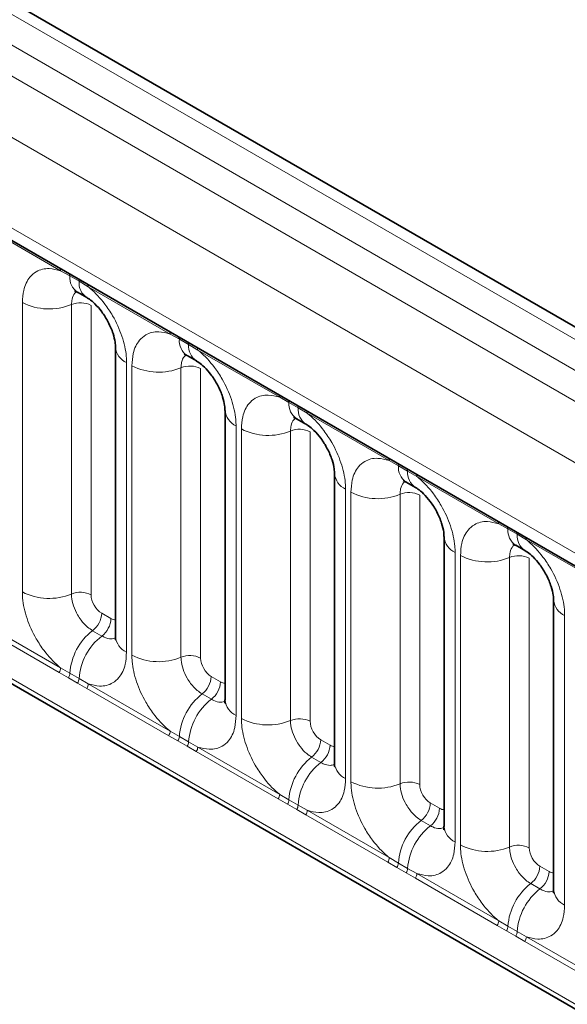
# Model space of a CAD drawing. Units: millimetres. Extents: x 75 to 2081, y 25 to 1460.
# Drawn here: x 1664 to 1682, y 1261 to 1294 of the extents above; entities that cross this region are included whole.
import ezdxf

# ---------------------------------------------------------------- set-up
doc = ezdxf.new("R2010")
doc.units = ezdxf.units.MM
doc.header["$LTSCALE"] = 5

msp = doc.modelspace()

# ---------------------------------------------------------------- linework, layer by layer
at = {"color": 8, "linetype": 'Continuous', "lineweight": 18}
for p, q in [((1897.2990461, 1159.0835537), (1544.8218505, 1362.5643075)), ((1543.9224729, 1362.0630765), (1896.4152303, 1158.5733391)), ((1543.0386571, 1361.5348919), (1895.5158527, 1158.054138)), ((1894.6350947, 1156.530347), (1542.1670746, 1360.005804)), ((1545.334047, 1355.1672391), (1891.4681223, 1155.3482908)), ((1542.1670746, 1341.8431697), (1894.6350947, 1138.3677127)), ((1891.4681223, 1140.3608783), (1545.334047, 1340.1798266)), ((1665.4919526, 1285.3152852), (1662.7693258, 1286.8870242)), ((1665.798057, 1285.1433948), (1665.4919526, 1285.3152852)), ((1666.1055922, 1284.9658586), (1665.798057, 1285.1433948)), ((1666.4109257, 1284.7847733), (1666.1055922, 1284.9658586)), ((1669.1335525, 1283.2130343), (1666.4109257, 1284.7847733)), ((1664.2195887, 1274.6391404), (1664.2195887, 1284.2620088)), ((1665.8520209, 1284.1943488), (1665.8520209, 1274.5714803)), ((1666.5049937, 1284.1672848), (1666.5049937, 1274.5444163)), ((1669.439657, 1283.041144), (1669.1335525, 1283.2130343)), ((1669.7471921, 1282.8636077), (1669.439657, 1283.041144)), ((1670.0525257, 1282.6825224), (1669.7471921, 1282.8636077)), ((1672.7751524, 1281.1107834), (1670.0525257, 1282.6825224)), ((1667.6832896, 1282.2624569), (1667.6832896, 1272.6395884)), ((1667.8611886, 1272.5368895), (1667.8611886, 1282.159758)), ((1669.4936208, 1282.0920979), (1669.4936208, 1272.4692294)), ((1670.1465937, 1282.0650339), (1670.1465937, 1272.4421654)), ((1673.0812569, 1280.9388931), (1672.7751524, 1281.1107834)), ((1673.3887921, 1280.7613568), (1673.0812569, 1280.9388931)), ((1673.6941256, 1280.5802715), (1673.3887921, 1280.7613568)), ((1676.4167523, 1279.0085325), (1673.6941256, 1280.5802715)), ((1671.3248896, 1280.160206), (1671.3248896, 1270.5373375)), ((1671.5027885, 1270.4346386), (1671.5027885, 1280.0575071)), ((1673.1352207, 1279.989847), (1673.1352207, 1270.3669785)), ((1673.7881936, 1279.962783), (1673.7881936, 1270.3399145)), ((1676.7228568, 1278.8366422), (1676.4167523, 1279.0085325)), ((1677.030392, 1278.6591059), (1676.7228568, 1278.8366422)), ((1677.3357255, 1278.4780206), (1677.030392, 1278.6591059)), ((1680.0583523, 1276.9062816), (1677.3357255, 1278.4780206)), ((1674.9664895, 1278.0579551), (1674.9664895, 1268.4350866)), ((1675.1443885, 1268.3323877), (1675.1443885, 1277.9552562)), ((1676.7768206, 1277.8875961), (1676.7768206, 1268.2647276)), ((1677.4297935, 1277.8605321), (1677.4297935, 1268.2376636)), ((1680.3644567, 1276.7343913), (1680.0583523, 1276.9062816)), ((1680.6719919, 1276.556855), (1680.3644567, 1276.7343913)), ((1680.9773254, 1276.3757697), (1680.6719919, 1276.556855)), ((1683.6999522, 1274.8040307), (1680.9773254, 1276.3757697)), ((1678.6080894, 1275.9557042), (1678.6080894, 1266.3328357)), ((1678.7859884, 1266.2301368), (1678.7859884, 1275.8530053)), ((1680.4184206, 1275.7853452), (1680.4184206, 1266.1624768)), ((1681.0713934, 1275.7582812), (1681.0713934, 1266.1354127)), ((1666.8583317, 1273.9324169), (1667.1658669, 1273.7548806)), ((1682.2496893, 1273.8534533), (1682.2496893, 1264.2305848)), ((1665.4431866, 1271.965296), (1662.7205598, 1273.537035)), ((1662.7693258, 1273.6885629), (1665.4919526, 1272.116824)), ((1666.555286, 1273.3533894), (1666.8628211, 1273.1758531)), ((1665.7492911, 1271.7894165), (1665.4431866, 1271.965296)), ((1665.4919526, 1272.116824), (1665.798057, 1271.9361837)), ((1665.798057, 1271.9361837), (1666.1055922, 1271.7586474)), ((1670.4999317, 1271.830166), (1670.8074668, 1271.6526297)), ((1666.0568262, 1271.6118802), (1665.7492911, 1271.7894165)), ((1666.3621598, 1271.4347841), (1666.0568262, 1271.6118802)), ((1666.1055922, 1271.7586474), (1666.4109257, 1271.586312)), ((1666.4109257, 1271.586312), (1669.1335525, 1270.0145731)), ((1669.0847865, 1269.8630451), (1666.3621598, 1271.4347841)), ((1670.1968859, 1271.2511385), (1670.5044211, 1271.0736022)), ((1669.390891, 1269.6871656), (1669.0847865, 1269.8630451)), ((1669.1335525, 1270.0145731), (1669.439657, 1269.8339328)), ((1669.6984261, 1269.5096293), (1669.390891, 1269.6871656)), ((1669.439657, 1269.8339328), (1669.7471921, 1269.6563965)), ((1669.7471921, 1269.6563965), (1670.0525257, 1269.4840611)), ((1674.1415316, 1269.7279151), (1674.4490668, 1269.5503788)), ((1670.0037597, 1269.3325332), (1669.6984261, 1269.5096293)), ((1672.7263864, 1267.7607942), (1670.0037597, 1269.3325332)), ((1670.0525257, 1269.4840611), (1672.7751524, 1267.9123222)), ((1673.8384858, 1269.1488876), (1674.146021, 1268.9713513)), ((1672.7751524, 1267.9123222), (1673.0812569, 1267.7316819)), ((1673.0324909, 1267.5849147), (1672.7263864, 1267.7607942)), ((1673.3400261, 1267.4073785), (1673.0324909, 1267.5849147)), ((1673.0812569, 1267.7316819), (1673.3887921, 1267.5541456)), ((1677.7831315, 1267.6256642), (1678.0906667, 1267.448128)), ((1673.6453596, 1267.2302823), (1673.3400261, 1267.4073785)), ((1673.3887921, 1267.5541456), (1673.6941256, 1267.3818103)), ((1673.6941256, 1267.3818103), (1676.4167523, 1265.8100713)), ((1676.3679864, 1265.6585433), (1673.6453596, 1267.2302823)), ((1677.4800858, 1267.0466367), (1677.7876209, 1266.8691005)), ((1676.6740908, 1265.4826638), (1676.3679864, 1265.6585433)), ((1676.4167523, 1265.8100713), (1676.7228568, 1265.629431)), ((1676.7228568, 1265.629431), (1677.030392, 1265.4518948)), ((1676.981626, 1265.3051276), (1676.6740908, 1265.4826638)), ((1677.2869595, 1265.1280314), (1676.981626, 1265.3051276)), ((1677.030392, 1265.4518948), (1677.3357255, 1265.2795594)), ((1677.3357255, 1265.2795594), (1680.0583523, 1263.7078204)), ((1681.4247314, 1265.5234133), (1681.7322666, 1265.3458771)), ((1680.0095863, 1263.5562924), (1677.2869595, 1265.1280314)), ((1681.1216857, 1264.9443858), (1681.4292208, 1264.7668496)), ((1680.0583523, 1263.7078204), (1680.3644567, 1263.5271801)), ((1680.3156908, 1263.3804129), (1680.0095863, 1263.5562924)), ((1680.6232259, 1263.2028767), (1680.3156908, 1263.3804129)), ((1680.3644567, 1263.5271801), (1680.6719919, 1263.3496439)), ((1680.6719919, 1263.3496439), (1680.9773254, 1263.1773085)), ((1680.9285595, 1263.0257805), (1680.6232259, 1263.2028767)), ((1683.6511862, 1261.4540416), (1680.9285595, 1263.0257805)), ((1680.9773254, 1263.1773085), (1683.6999522, 1261.6055695))]:
    msp.add_line(p, q, dxfattribs=at)
at = {"color": 7, "linetype": 'Continuous', "lineweight": 35}
for p, q in [((1897.9130502, 1159.1428906), (1545.4423184, 1362.6199129)), ((1545.5929813, 1354.5949331), (1891.7270565, 1154.7759848)), ((1542.1670746, 1341.8431697), (1894.6350947, 1138.3677127)), ((1666.0566058, 1284.6010068), (1666.364141, 1284.4234706)), ((1667.3171731, 1282.7727119), (1667.3171731, 1273.1498435)), ((1669.6982058, 1282.498756), (1670.0057409, 1282.3212197)), ((1670.958773, 1280.670461), (1670.958773, 1271.0475926)), ((1673.3398057, 1280.3965051), (1673.6473409, 1280.2189688)), ((1674.6003729, 1278.5682101), (1674.6003729, 1268.9453417)), ((1676.9814056, 1278.2942542), (1677.2889408, 1278.1167179)), ((1678.2419729, 1276.4659593), (1678.2419729, 1266.8430908)), ((1680.6230055, 1276.1920033), (1680.9305407, 1276.014467)), ((1681.8835728, 1274.3637084), (1681.8835728, 1264.7408399))]:
    msp.add_line(p, q, dxfattribs=at)
at = {"color": 8, "linetype": 'Continuous', "lineweight": 18}
for centre, radius, start, end in [((1665.377389, 1285.3219319), 0.1147562, 356.67957603, 38.0925219), ((1665.6862886, 1285.1465571), 0.1118132, 358.37935386, 38.33591622), ((1666.3905979, 1285.0930335), 0.5946771, 175.14197948, 235.83099482), ((1665.9938237, 1284.9690209), 0.1118132, 358.37935386, 38.33591622), ((1666.6950173, 1284.9147382), 0.5916378, 175.04318209, 236.92623923), ((1666.2963622, 1284.7914199), 0.1147562, 356.67957603, 38.0925219), ((1665.1092091, 1285.9992015), 1.9517333, 242.88290971, 292.37028582), ((1666.1491456, 1283.4724077), 0.7806933, 62.88290972, 112.37028582), ((1669.0189889, 1283.219681), 0.1147562, 356.67957603, 38.0925219), ((1669.3278885, 1283.0443062), 0.1118132, 358.37935386, 38.33591622), ((1670.0321978, 1282.9907826), 0.5946771, 175.14197948, 235.83099482), ((1667.9385179, 1282.8314089), 0.6235766, 184.88910541, 245.83930033), ((1669.6354237, 1282.86677), 0.1118132, 358.37935386, 38.33591622), ((1670.3366173, 1282.8124873), 0.5916378, 175.04318209, 236.92623923), ((1669.9379621, 1282.689169), 0.1147562, 356.67957603, 38.0925219), ((1668.750809, 1283.8969506), 1.9517333, 242.88290971, 292.37028582), ((1669.7907455, 1281.3701568), 0.7806933, 62.88290972, 112.37028582), ((1672.6605888, 1281.1174301), 0.1147562, 356.67957603, 38.0925219), ((1672.9694884, 1280.9420554), 0.1118132, 358.37935386, 38.33591622), ((1671.5801178, 1280.729158), 0.6235766, 184.88910541, 245.83930033), ((1673.6737977, 1280.8885317), 0.5946771, 175.14197948, 235.83099482), ((1673.2770236, 1280.7645191), 0.1118132, 358.37935386, 38.33591622), ((1673.9782172, 1280.7102364), 0.5916378, 175.04318209, 236.92623923), ((1673.579562, 1280.5869182), 0.1147562, 356.67957603, 38.0925219), ((1672.3924089, 1281.7946997), 1.9517333, 242.88290971, 292.37028582), ((1673.4323454, 1279.2679059), 0.7806933, 62.88290972, 112.37028582), ((1676.3021888, 1279.0151792), 0.1147562, 356.67957603, 38.0925219), ((1676.6110883, 1278.8398045), 0.1118132, 358.37935386, 38.33591622), ((1677.3153976, 1278.7862808), 0.5946771, 175.14197948, 235.83099482), ((1676.9186235, 1278.6622682), 0.1118132, 358.37935386, 38.33591622), ((1675.2217177, 1278.6269071), 0.6235766, 184.88910541, 245.83930033), ((1677.6198171, 1278.6079855), 0.5916378, 175.04318209, 236.92623923), ((1677.2211619, 1278.4846673), 0.1147562, 356.67957603, 38.0925219), ((1676.0340088, 1279.6924488), 1.9517333, 242.88290972, 292.37028582), ((1677.0739454, 1277.165655), 0.7806933, 62.88290971, 112.37028582), ((1679.9437887, 1276.9129283), 0.1147562, 356.67957603, 38.0925219), ((1680.2526883, 1276.7375536), 0.1118132, 358.37935386, 38.33591622), ((1678.8633176, 1276.5246562), 0.6235766, 184.88910541, 245.83930033), ((1680.9569975, 1276.6840299), 0.5946771, 175.14197948, 235.83099482), ((1680.5602234, 1276.5600173), 0.1118132, 358.37935386, 38.33591622), ((1681.261417, 1276.5057346), 0.5916378, 175.04318209, 236.92623923), ((1680.8627619, 1276.3824164), 0.1147562, 356.67957603, 38.0925219), ((1679.6756087, 1277.5901979), 1.9517333, 242.88290972, 292.37028582), ((1680.7155453, 1275.0634041), 0.7806933, 62.88290972, 112.37028582), ((1665.1092091, 1276.376333), 1.9517333, 242.88290971, 292.37028582), ((1666.1491456, 1273.8495392), 0.7806933, 62.88290972, 112.37028582), ((1682.5049176, 1274.4224053), 0.6235766, 184.88910541, 245.83930033), ((1666.0787274, 1273.9716223), 0.7805895, 307.62647038, 357.12108619), ((1666.3862625, 1273.794086), 0.7805895, 307.62647038, 357.12108619), ((1667.7563473, 1271.800748), 1.962968, 127.72410274, 176.04371448), ((1668.0638824, 1271.6232118), 1.962968, 127.72410274, 176.04371448), ((1667.9399395, 1273.2102139), 0.6256857, 185.53689986, 245.7832411), ((1668.750809, 1274.2740821), 1.9517333, 242.88290972, 292.37028582), ((1669.7907455, 1271.7472883), 0.7806933, 62.88290971, 112.37028582), ((1665.1975278, 1272.1279671), 0.2946355, 326.48815127, 357.83255894), ((1665.5001786, 1271.9536738), 0.2983915, 326.6003424, 356.63970635), ((1669.7203273, 1271.8693714), 0.7805895, 307.62647038, 357.12108619), ((1665.8077137, 1271.7761375), 0.2983915, 326.6003424, 356.63970635), ((1666.116501, 1271.5974551), 0.2946355, 326.48815127, 357.83255894), ((1670.0278625, 1271.6918351), 0.7805895, 307.62647038, 357.12108619), ((1671.3979472, 1269.6984971), 1.962968, 127.72410274, 176.04371448), ((1671.7054823, 1269.5209609), 1.962968, 127.72410274, 176.04371448), ((1671.5815395, 1271.107963), 0.6256857, 185.53689986, 245.7832411), ((1672.3924089, 1272.1718313), 1.9517333, 242.88290972, 292.37028582), ((1673.4323454, 1269.6450374), 0.7806933, 62.88290972, 112.37028582), ((1668.8391277, 1270.0257162), 0.2946355, 326.48815127, 357.83255894), ((1669.1417785, 1269.8514229), 0.2983915, 326.6003424, 356.63970635), ((1669.4493137, 1269.6738866), 0.2983915, 326.6003424, 356.63970635), ((1673.3619272, 1269.7671205), 0.7805895, 307.62647038, 357.12108619), ((1673.6694624, 1269.5895843), 0.7805895, 307.62647038, 357.12108619), ((1669.7581009, 1269.4952043), 0.2946355, 326.48815127, 357.83255894), ((1675.0395471, 1267.5962463), 1.962968, 127.72410274, 176.04371448), ((1675.3470823, 1267.41871), 1.962968, 127.72410274, 176.04371448), ((1675.2231394, 1269.0057121), 0.6256857, 185.53689986, 245.7832411), ((1676.0340088, 1270.0695804), 1.9517333, 242.88290972, 292.37028582), ((1677.0739454, 1267.5427866), 0.7806933, 62.88290971, 112.37028582), ((1672.4807277, 1267.9234653), 0.2946355, 326.48815127, 357.83255894), ((1672.7833784, 1267.749172), 0.2983915, 326.6003424, 356.63970635), ((1677.0035271, 1267.6648696), 0.7805895, 307.62647038, 357.12108619), ((1673.0909136, 1267.5716357), 0.2983915, 326.6003424, 356.63970635), ((1673.3997008, 1267.3929534), 0.2946355, 326.48815127, 357.83255894), ((1677.3110623, 1267.4873334), 0.7805895, 307.62647038, 357.12108619), ((1678.681147, 1265.4939954), 1.962968, 127.72410274, 176.04371448), ((1678.9886822, 1265.3164591), 1.962968, 127.72410274, 176.04371448), ((1678.8647393, 1266.9034612), 0.6256857, 185.53689986, 245.7832411), ((1679.6756087, 1267.9673295), 1.9517333, 242.88290971, 292.37028582), ((1680.7155453, 1265.4405357), 0.7806933, 62.88290972, 112.37028582), ((1676.1223276, 1265.8212144), 0.2946355, 326.48815127, 357.83255894), ((1676.4249783, 1265.6469211), 0.2983915, 326.6003424, 356.63970635), ((1676.7325135, 1265.4693849), 0.2983915, 326.6003424, 356.63970635), ((1677.0413008, 1265.2907025), 0.2946355, 326.48815127, 357.83255894), ((1680.6451271, 1265.5626188), 0.7805895, 307.62647038, 357.12108619), ((1680.9526622, 1265.3850825), 0.7805895, 307.62647038, 357.12108619), ((1682.322747, 1263.3917445), 1.962968, 127.72410274, 176.04371448), ((1682.6302821, 1263.2142082), 1.962968, 127.72410274, 176.04371448), ((1682.5063392, 1264.8012103), 0.6256857, 185.53689986, 245.7832411), ((1679.7639275, 1263.7189635), 0.2946355, 326.48815127, 357.83255894), ((1680.0665783, 1263.5446702), 0.2983915, 326.6003424, 356.63970635), ((1680.3741134, 1263.367134), 0.2983915, 326.6003424, 356.63970635), ((1680.6829007, 1263.1884516), 0.2946355, 326.48815127, 357.83255894)]:
    msp.add_arc(centre, radius, start, end, dxfattribs=at)
for centre, major_axis, ratio, start_param, end_param in [((1666.8587626, 1274.3406874), (-0.2499796, 0.4330245), 0.5780852102, 0.7860886134, 2.3556669651), ((1667.165436, 1274.1636486), (-0.2502844, 0.4335521), 0.5766787367, 2.3568845443, 2.7989588084), ((1670.5003626, 1272.2384365), (-0.2499796, 0.4330245), 0.5780852102, 0.7860886134, 2.3556669651), ((1670.807036, 1272.0613977), (-0.2502844, 0.4335521), 0.5766787367, 2.3568845443, 2.7989588084), ((1674.1419625, 1270.1361856), (-0.2499796, 0.4330245), 0.5780852102, 0.7860886134, 2.3556669651), ((1674.4486359, 1269.9591469), (-0.2502844, 0.4335521), 0.5766787367, 2.3568845443, 2.7989588084), ((1677.7835624, 1268.0339348), (-0.2499796, 0.4330245), 0.5780852102, 0.7860886134, 2.3556669651), ((1678.0902358, 1267.856896), (-0.2502844, 0.4335521), 0.5766787367, 2.3568845443, 2.7989588084), ((1681.4251623, 1265.9316839), (-0.2499796, 0.4330245), 0.5780852102, 0.7860886134, 2.3556669651), ((1681.7318357, 1265.7546451), (-0.2502844, 0.4335521), 0.5766787367, 2.3568845443, 2.7989588084)]:
    msp.add_ellipse(centre, major_axis=major_axis, ratio=ratio, start_param=start_param, end_param=end_param, dxfattribs=at)
for points, knots in [([(1664.2195887, 1284.2620088), (1664.2283207, 1284.4010668), (1664.2494335, 1284.737292), (1664.4226515, 1285.0840715), (1664.7148479, 1285.3324835), (1665.0637072, 1285.4260937), (1665.3633506, 1285.348561), (1665.4919526, 1285.3152852)], [0, 0, 0, 0, 0.1727639725, 0.4177221504, 0.5710003272, 0.8158804331, 1, 1, 1, 1]), ([(1666.0201454, 1284.6175576), (1666.0011036, 1284.6029397), (1665.9307294, 1284.5489154), (1665.8660844, 1284.4050265), (1665.856136, 1284.2559949), (1665.8520209, 1284.1943488)], [0, 0, 0, 0, 0.1786505493, 0.6602529331, 1, 1, 1, 1]), ([(1666.4109257, 1284.7847733), (1666.4327733, 1284.7668247), (1666.6274307, 1284.6069066), (1666.9182288, 1284.2927142), (1667.2810373, 1283.7449128), (1667.5538423, 1283.1419328), (1667.6732797, 1282.6066329), (1667.6813009, 1282.3308344), (1667.6832896, 1282.2624569)], [0, 0, 0, 0, 0.0309785088, 0.2760125757, 0.4293382388, 0.6742942096, 0.9192491379, 1, 1, 1, 1]), ([(1667.8611886, 1282.159758), (1667.8699206, 1282.2988159), (1667.8910335, 1282.6350411), (1668.0642514, 1282.9818206), (1668.3564478, 1283.2302326), (1668.7053072, 1283.3238428), (1669.0049505, 1283.2463101), (1669.1335525, 1283.2130343)], [0, 0, 0, 0, 0.1727639725, 0.4177221504, 0.5710003272, 0.8158804331, 1, 1, 1, 1]), ([(1670.0525257, 1282.6825224), (1670.0743732, 1282.6645738), (1670.2690306, 1282.5046557), (1670.5598287, 1282.1904633), (1670.9226372, 1281.6426619), (1671.1954423, 1281.0396819), (1671.3148796, 1280.504382), (1671.3229009, 1280.2285835), (1671.3248896, 1280.160206)], [0, 0, 0, 0, 0.0309785088, 0.2760125757, 0.4293382388, 0.6742942096, 0.9192491379, 1, 1, 1, 1]), ([(1669.6617453, 1282.5153067), (1669.6427035, 1282.5006889), (1669.5723293, 1282.4466645), (1669.5076843, 1282.3027756), (1669.4977359, 1282.153744), (1669.4936208, 1282.0920979)], [0, 0, 0, 0, 0.1786505493, 0.6602529331, 1, 1, 1, 1]), ([(1671.5027885, 1280.0575071), (1671.5115205, 1280.196565), (1671.5326334, 1280.5327902), (1671.7058513, 1280.8795697), (1671.9980477, 1281.1279817), (1672.3469071, 1281.2215919), (1672.6465504, 1281.1440592), (1672.7751524, 1281.1107834)], [0, 0, 0, 0, 0.1727639725, 0.4177221504, 0.5710003272, 0.8158804331, 1, 1, 1, 1]), ([(1673.3033452, 1280.4130558), (1673.2843034, 1280.398438), (1673.2139292, 1280.3444136), (1673.1492842, 1280.2005247), (1673.1393358, 1280.0514932), (1673.1352207, 1279.989847)], [0, 0, 0, 0, 0.1786505493, 0.6602529331, 1, 1, 1, 1]), ([(1673.6941256, 1280.5802715), (1673.7159731, 1280.5623229), (1673.9106305, 1280.4024048), (1674.2014287, 1280.0882124), (1674.5642371, 1279.540411), (1674.8370422, 1278.937431), (1674.9564795, 1278.4021311), (1674.9645008, 1278.1263326), (1674.9664895, 1278.0579551)], [0, 0, 0, 0, 0.03097850876, 0.27601257573, 0.4293382388, 0.67429420962, 0.91924913794, 1, 1, 1, 1]), ([(1675.1443885, 1277.9552562), (1675.1531204, 1278.0943141), (1675.1742333, 1278.4305393), (1675.3474513, 1278.7773189), (1675.6396477, 1279.0257308), (1675.988507, 1279.1193411), (1676.2881504, 1279.0418083), (1676.4167523, 1279.0085325)], [0, 0, 0, 0, 0.17276397253, 0.41772215038, 0.57100032719, 0.81588043307, 1, 1, 1, 1]), ([(1677.3357255, 1278.4780206), (1677.3575731, 1278.4600721), (1677.5522305, 1278.3001539), (1677.8430286, 1277.9859615), (1678.205837, 1277.4381601), (1678.4786421, 1276.8351801), (1678.5980794, 1276.2998802), (1678.6061007, 1276.0240817), (1678.6080894, 1275.9557042)], [0, 0, 0, 0, 0.0309785088, 0.2760125757, 0.4293382388, 0.6742942096, 0.9192491379, 1, 1, 1, 1]), ([(1676.9449451, 1278.3108049), (1676.9259034, 1278.2961871), (1676.8555291, 1278.2421627), (1676.7908841, 1278.0982738), (1676.7809357, 1277.9492423), (1676.7768206, 1277.8875961)], [0, 0, 0, 0, 0.1786505493, 0.6602529331, 1, 1, 1, 1]), ([(1678.7859884, 1275.8530053), (1678.7947204, 1275.9920633), (1678.8158332, 1276.3282884), (1678.9890512, 1276.675068), (1679.2812476, 1276.9234799), (1679.6301069, 1277.0170902), (1679.9297503, 1276.9395574), (1680.0583523, 1276.9062816)], [0, 0, 0, 0, 0.1727639725, 0.4177221504, 0.5710003272, 0.8158804331, 1, 1, 1, 1]), ([(1680.5865451, 1276.208554), (1680.5675033, 1276.1939362), (1680.4971291, 1276.1399118), (1680.4324841, 1275.9960229), (1680.4225357, 1275.8469914), (1680.4184206, 1275.7853452)], [0, 0, 0, 0, 0.17865054931, 0.66025293308, 1, 1, 1, 1]), ([(1680.9773254, 1276.3757697), (1680.999173, 1276.3578212), (1681.1938304, 1276.197903), (1681.4846285, 1275.8837106), (1681.847437, 1275.3359092), (1682.120242, 1274.7329292), (1682.2396794, 1274.1976293), (1682.2477006, 1273.9218309), (1682.2496893, 1273.8534533)], [0, 0, 0, 0, 0.0309785088, 0.2760125757, 0.4293382388, 0.6742942096, 0.9192491379, 1, 1, 1, 1]), ([(1665.4919526, 1272.116824), (1665.470105, 1272.1347725), (1665.2754476, 1272.2946906), (1664.9846495, 1272.608883), (1664.6218411, 1273.1566844), (1664.349036, 1273.7596645), (1664.2295986, 1274.2949643), (1664.2215774, 1274.5707628), (1664.2195887, 1274.6391404)], [0, 0, 0, 0, 0.0309785088, 0.2760125757, 0.4293382388, 0.6742942096, 0.9192491379, 1, 1, 1, 1]), ([(1665.8520209, 1274.5714803), (1665.8529072, 1274.540999), (1665.8564818, 1274.4180732), (1665.9097093, 1274.179561), (1666.031258, 1273.9106935), (1666.1929749, 1273.6670647), (1666.3651526, 1273.478505), (1666.4996513, 1273.3899993), (1666.555286, 1273.3533894)], [0, 0, 0, 0, 0.0707389361, 0.2852782964, 0.4997743167, 0.6340310784, 0.8486187973, 1, 1, 1, 1]), ([(1666.8628211, 1273.1758531), (1666.8887189, 1273.1620025), (1666.99316, 1273.1061454), (1667.1579607, 1273.060629), (1667.2661962, 1273.0987593), (1667.3127108, 1273.115146)], [0, 0, 0, 0, 0.1582662389, 0.6382612674, 1, 1, 1, 1]), ([(1667.6832896, 1272.6395884), (1667.6745576, 1272.5005304), (1667.6534448, 1272.1643052), (1667.4802268, 1271.8175257), (1667.1880304, 1271.5691138), (1666.8391711, 1271.4755035), (1666.5395277, 1271.5530363), (1666.4109257, 1271.586312)], [0, 0, 0, 0, 0.17276397253, 0.41772215038, 0.57100032719, 0.81588043307, 1, 1, 1, 1]), ([(1669.1335525, 1270.0145731), (1669.111705, 1270.0325216), (1668.9170475, 1270.1924398), (1668.6262494, 1270.5066322), (1668.263441, 1271.0544335), (1667.9906359, 1271.6574136), (1667.8711986, 1272.1927135), (1667.8631773, 1272.4685119), (1667.8611886, 1272.5368895)], [0, 0, 0, 0, 0.0309785088, 0.2760125757, 0.4293382388, 0.6742942096, 0.9192491379, 1, 1, 1, 1]), ([(1669.4936208, 1272.4692294), (1669.4945072, 1272.4387482), (1669.4980818, 1272.3158223), (1669.5513092, 1272.0773101), (1669.6728579, 1271.8084426), (1669.8345748, 1271.5648138), (1670.0067525, 1271.3762541), (1670.1412512, 1271.2877484), (1670.1968859, 1271.2511385)], [0, 0, 0, 0, 0.0707389361, 0.2852782964, 0.4997743167, 0.6340310784, 0.8486187973, 1, 1, 1, 1]), ([(1670.5044211, 1271.0736022), (1670.5303252, 1271.0597356), (1670.6347921, 1271.0038137), (1670.8052902, 1270.9577633), (1670.9181014, 1270.9981718), (1670.9693191, 1271.0165178)], [0, 0, 0, 0, 0.15256088033, 0.6152525105, 1, 1, 1, 1]), ([(1671.3248896, 1270.5373375), (1671.3161576, 1270.3982795), (1671.2950447, 1270.0620544), (1671.1218267, 1269.7152748), (1670.8296303, 1269.4668629), (1670.480771, 1269.3732526), (1670.1811276, 1269.4507854), (1670.0525257, 1269.4840611)], [0, 0, 0, 0, 0.1727639725, 0.4177221504, 0.5710003272, 0.8158804331, 1, 1, 1, 1]), ([(1672.7751524, 1267.9123222), (1672.7533049, 1267.9302707), (1672.5586475, 1268.0901889), (1672.2678494, 1268.4043813), (1671.9050409, 1268.9521826), (1671.6322358, 1269.5551627), (1671.5127985, 1270.0904626), (1671.5047772, 1270.366261), (1671.5027885, 1270.4346386)], [0, 0, 0, 0, 0.03097850876, 0.27601257573, 0.4293382388, 0.67429420962, 0.91924913794, 1, 1, 1, 1]), ([(1673.1352207, 1270.3669785), (1673.1361071, 1270.3364973), (1673.1396817, 1270.2135714), (1673.1929091, 1269.9750592), (1673.3144578, 1269.7061917), (1673.4761747, 1269.4625629), (1673.6483524, 1269.2740032), (1673.7828511, 1269.1854975), (1673.8384858, 1269.1488876)], [0, 0, 0, 0, 0.0707389361, 0.2852782964, 0.4997743167, 0.6340310784, 0.8486187973, 1, 1, 1, 1]), ([(1674.146021, 1268.9713513), (1674.1719187, 1268.9575007), (1674.2763598, 1268.9016436), (1674.4411606, 1268.8561272), (1674.549396, 1268.8942576), (1674.5959107, 1268.9106442)], [0, 0, 0, 0, 0.1582662389, 0.6382612674, 1, 1, 1, 1]), ([(1674.9664895, 1268.4350866), (1674.9577575, 1268.2960286), (1674.9366446, 1267.9598035), (1674.7634267, 1267.6130239), (1674.4712303, 1267.364612), (1674.1223709, 1267.2710017), (1673.8227276, 1267.3485345), (1673.6941256, 1267.3818103)], [0, 0, 0, 0, 0.1727639725, 0.4177221504, 0.5710003272, 0.8158804331, 1, 1, 1, 1]), ([(1676.4167523, 1265.8100713), (1676.3949048, 1265.8280198), (1676.2002474, 1265.987938), (1675.9094493, 1266.3021304), (1675.5466408, 1266.8499318), (1675.2738357, 1267.4529118), (1675.1543984, 1267.9882117), (1675.1463771, 1268.2640102), (1675.1443885, 1268.3323877)], [0, 0, 0, 0, 0.0309785088, 0.2760125757, 0.4293382388, 0.6742942096, 0.9192491379, 1, 1, 1, 1]), ([(1676.7768206, 1268.2647276), (1676.777707, 1268.2342464), (1676.7812816, 1268.1113205), (1676.8345091, 1267.8728083), (1676.9560577, 1267.6039408), (1677.1177746, 1267.360312), (1677.2899523, 1267.1717523), (1677.424451, 1267.0832467), (1677.4800858, 1267.0466367)], [0, 0, 0, 0, 0.0707389361, 0.2852782964, 0.4997743167, 0.6340310784, 0.8486187973, 1, 1, 1, 1]), ([(1677.7876209, 1266.8691005), (1677.8135186, 1266.8552499), (1677.9179597, 1266.7993927), (1678.0827605, 1266.7538763), (1678.1909959, 1266.7920067), (1678.2375106, 1266.8083934)], [0, 0, 0, 0, 0.1582662389, 0.6382612674, 1, 1, 1, 1]), ([(1678.6080894, 1266.3328357), (1678.5993574, 1266.1937777), (1678.5782446, 1265.8575526), (1678.4050266, 1265.510773), (1678.1128302, 1265.2623611), (1677.7639708, 1265.1687508), (1677.4643275, 1265.2462836), (1677.3357255, 1265.2795594)], [0, 0, 0, 0, 0.1727639725, 0.4177221504, 0.5710003272, 0.8158804331, 1, 1, 1, 1]), ([(1680.0583523, 1263.7078204), (1680.0365047, 1263.725769), (1679.8418473, 1263.8856871), (1679.5510492, 1264.1998795), (1679.1882407, 1264.7476809), (1678.9154357, 1265.3506609), (1678.7959983, 1265.8859608), (1678.7879771, 1266.1617593), (1678.7859884, 1266.2301368)], [0, 0, 0, 0, 0.0309785088, 0.2760125757, 0.4293382388, 0.6742942096, 0.9192491379, 1, 1, 1, 1]), ([(1680.4184206, 1266.1624768), (1680.4193069, 1266.1319955), (1680.4228815, 1266.0090696), (1680.476109, 1265.7705575), (1680.5976577, 1265.5016899), (1680.7593746, 1265.2580611), (1680.9315522, 1265.0695014), (1681.066051, 1264.9809958), (1681.1216857, 1264.9443858)], [0, 0, 0, 0, 0.0707389361, 0.2852782964, 0.4997743167, 0.6340310784, 0.8486187973, 1, 1, 1, 1]), ([(1681.4292208, 1264.7668496), (1681.4551185, 1264.752999), (1681.5595597, 1264.6971418), (1681.7243604, 1264.6516254), (1681.8325959, 1264.6897558), (1681.8791105, 1264.7061425)], [0, 0, 0, 0, 0.1582662389, 0.6382612674, 1, 1, 1, 1]), ([(1682.2496893, 1264.2305848), (1682.2409573, 1264.0915269), (1682.2198445, 1263.7553017), (1682.0466265, 1263.4085222), (1681.7544301, 1263.1601102), (1681.4055708, 1263.0664999), (1681.1059274, 1263.1440327), (1680.9773254, 1263.1773085)], [0, 0, 0, 0, 0.1727639725, 0.4177221504, 0.5710003272, 0.8158804331, 1, 1, 1, 1])]:
    msp.add_open_spline(points, degree=3, knots=knots, dxfattribs=at)
at = {"color": 7, "linetype": 'Continuous', "lineweight": 35}
for points, knots in [([(1665.9561859, 1284.6476109), (1665.9568474, 1284.6492278), (1665.9580194, 1284.6520927), (1666.0300736, 1284.612434), (1666.061461, 1284.5951584)], [0, 0, 0, 0, 0.564391821, 1, 1, 1, 1]), ([(1666.3691402, 1284.4163614), (1666.3940879, 1284.4026019), (1666.4631858, 1284.3644923), (1666.6439969, 1284.2121608), (1666.8699665, 1283.9543187), (1667.0883584, 1283.6060194), (1667.2399707, 1283.2457035), (1667.3110341, 1282.9431143), (1667.3132616, 1282.8275654), (1667.3142188, 1282.7779143)], [0, 0, 0, 0, 0.0768502505, 0.2128532238, 0.3727771959, 0.5479283959, 0.7261855006, 0.882342525, 1, 1, 1, 1]), ([(1669.5977858, 1282.54536), (1669.5984473, 1282.546977), (1669.5996193, 1282.5498419), (1669.6716735, 1282.5101832), (1669.7030609, 1282.4929075)], [0, 0, 0, 0, 0.5643918209, 1, 1, 1, 1]), ([(1670.0107401, 1282.3141105), (1670.0356878, 1282.300351), (1670.1047857, 1282.2622414), (1670.2855968, 1282.1099099), (1670.5115665, 1281.8520678), (1670.7299583, 1281.5037685), (1670.8815706, 1281.1434526), (1670.952634, 1280.8408634), (1670.9548616, 1280.7253145), (1670.9558188, 1280.6756634)], [0, 0, 0, 0, 0.0768502505, 0.2128532238, 0.3727771959, 0.5479283959, 0.7261855006, 0.882342525, 1, 1, 1, 1]), ([(1673.2393857, 1280.4431091), (1673.2400472, 1280.4447261), (1673.2412192, 1280.447591), (1673.3132734, 1280.4079323), (1673.3446608, 1280.3906566)], [0, 0, 0, 0, 0.5643918209, 1, 1, 1, 1]), ([(1673.6523401, 1280.2118596), (1673.6772877, 1280.1981002), (1673.7463857, 1280.1599905), (1673.9271967, 1280.007659), (1674.1531664, 1279.7498169), (1674.3715582, 1279.4015176), (1674.5231706, 1279.0412017), (1674.5942339, 1278.7386125), (1674.5964615, 1278.6230636), (1674.5974187, 1278.5734125)], [0, 0, 0, 0, 0.0768502505, 0.2128532238, 0.3727771959, 0.5479283959, 0.7261855006, 0.882342525, 1, 1, 1, 1]), ([(1676.8809857, 1278.3408583), (1676.8816471, 1278.3424752), (1676.8828192, 1278.3453401), (1676.9548733, 1278.3056814), (1676.9862607, 1278.2884057)], [0, 0, 0, 0, 0.56439182095, 1, 1, 1, 1]), ([(1677.29394, 1278.1096087), (1677.3188877, 1278.0958493), (1677.3879856, 1278.0577396), (1677.5687967, 1277.9054082), (1677.7947663, 1277.647566), (1678.0131581, 1277.2992667), (1678.1647705, 1276.9389509), (1678.2358338, 1276.6363616), (1678.2380614, 1276.5208127), (1678.2390186, 1276.4711616)], [0, 0, 0, 0, 0.0768502505, 0.2128532238, 0.3727771959, 0.5479283959, 0.7261855006, 0.882342525, 1, 1, 1, 1]), ([(1680.5225856, 1276.2386074), (1680.5232471, 1276.2402243), (1680.5244191, 1276.2430892), (1680.5964733, 1276.2034305), (1680.6278607, 1276.1861548)], [0, 0, 0, 0, 0.5643918209, 1, 1, 1, 1]), ([(1680.9355399, 1276.0073578), (1680.9604876, 1275.9935984), (1681.0295855, 1275.9554887), (1681.2103966, 1275.8031573), (1681.4363662, 1275.5453151), (1681.6547581, 1275.1970158), (1681.8063704, 1274.8367), (1681.8774338, 1274.5341107), (1681.8796613, 1274.4185618), (1681.8806185, 1274.3689107)], [0, 0, 0, 0, 0.0768502505, 0.2128532238, 0.3727771959, 0.5479283959, 0.7261855006, 0.882342525, 1, 1, 1, 1]), ([(1667.3131944, 1273.1602578), (1667.312974, 1273.1236646), (1667.3124507, 1273.0367774), (1667.3100003, 1273.0412903), (1667.3085819, 1273.0439025)], [0, 0, 0, 0, 0.4211569453, 1, 1, 1, 1]), ([(1670.9547943, 1271.0580069), (1670.9545739, 1271.0214137), (1670.9540507, 1270.9345265), (1670.9516002, 1270.9390394), (1670.9501818, 1270.9416516)], [0, 0, 0, 0, 0.4211569453, 1, 1, 1, 1]), ([(1674.5963942, 1268.955756), (1674.5961738, 1268.9191628), (1674.5956506, 1268.8322756), (1674.5932002, 1268.8367885), (1674.5917818, 1268.8394007)], [0, 0, 0, 0, 0.4211569453, 1, 1, 1, 1]), ([(1678.2379941, 1266.8535051), (1678.2377738, 1266.8169119), (1678.2372505, 1266.7300247), (1678.2348001, 1266.7345376), (1678.2333817, 1266.7371499)], [0, 0, 0, 0, 0.4211569453, 1, 1, 1, 1]), ([(1681.8795941, 1264.7512542), (1681.8793737, 1264.714661), (1681.8788504, 1264.6277738), (1681.8764, 1264.6322867), (1681.8749816, 1264.634899)], [0, 0, 0, 0, 0.4211569453, 1, 1, 1, 1])]:
    msp.add_open_spline(points, degree=3, knots=knots, dxfattribs=at)

doc.saveas('drawing.dxf')
